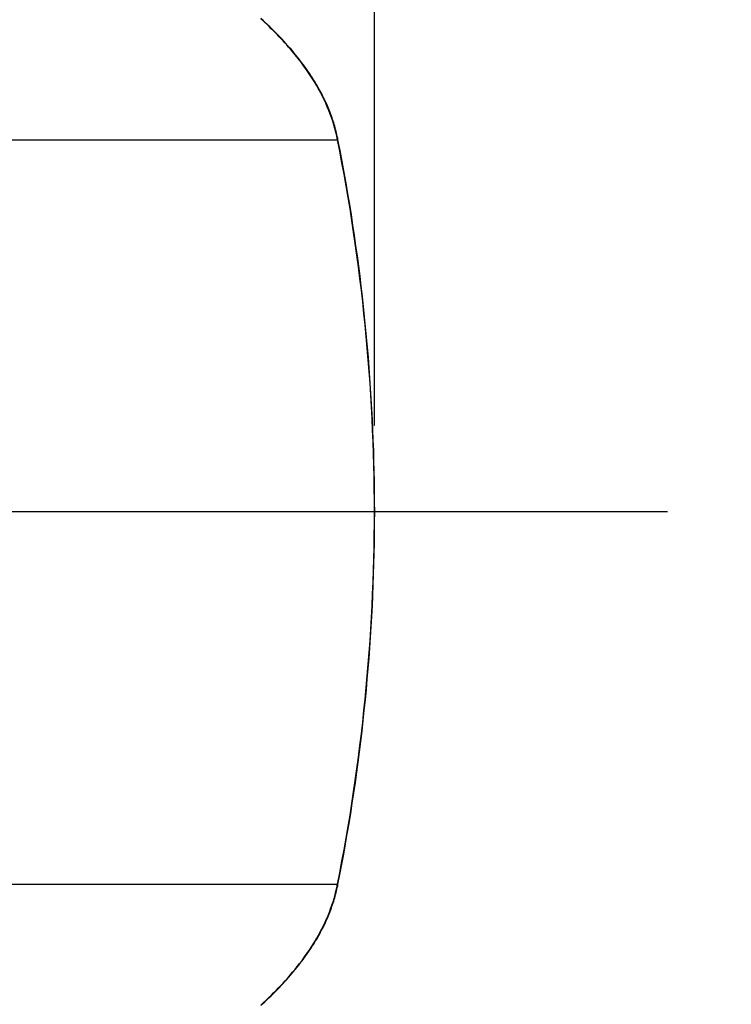
# Model space of a CAD drawing. Units: millimetres. Extents: x -3 to 903, y 0 to 594.
# Drawn here: x 137 to 145, y 326 to 338 of the extents above; entities that cross this region are included whole.
import ezdxf

# ---------------------------------------------------------------- set-up
doc = ezdxf.new("R2010")
doc.units = ezdxf.units.MM
doc.header["$LTSCALE"] = 46.255
doc.linetypes.add('CENTER', pattern=[0.6, 0.375, -0.075, 0.075, -0.075])
doc.layers.get('0').update_dxf_attribs({"linetype": 'CONTINUOUS'})
doc.layers.add('3_ALL_AXIS', color=7, linetype='CONTINUOUS')
doc.layers.add('6_ALL_SURFACE', color=7, linetype='CONTINUOUS')
doc.styles.get("Standard").update_dxf_attribs({"font": 'txt', "width": 0.8})
doc.dimstyles.new('DIMSTYLE_1', dxfattribs={"dimtxt": 3, "dimasz": 1.5, "dimexe": 1, "dimexo": 1, "dimgap": 0.75, "dimtad": 1, "dimdec": 3, "dimdsep": 46, "dimtxsty": 'STANDARD', "dimblk": 'OPEN', "dimblk1": 'OPEN', "dimblk2": 'OPEN', "dimcen": 0.09, "dimadec": 3, "dimazin": 2, "dimtp": 0.1, "dimtm": 0.1, "dimtfac": 1, "dimtdec": 0, "dimtofl": 0, "dimtmove": 0, "dimatfit": 3, "dimldrblk": 'OPEN', "dimfxl": 1, "dimtolj": 1, "dimarcsym": 0})
doc.dimstyles.new('DIMSTYLE_2', dxfattribs={"dimtxt": 3, "dimasz": 1.5, "dimexe": 1, "dimexo": 1, "dimtad": 1, "dimdec": 3, "dimdsep": 46, "dimtxsty": 'STANDARD', "dimblk": 'OPEN', "dimblk1": 'OPEN', "dimblk2": 'OPEN', "dimcen": 0.09, "dimadec": 3, "dimazin": 2, "dimtp": 0.1, "dimtm": 0.1, "dimtfac": 1, "dimtdec": 0, "dimtmove": 0, "dimatfit": 2, "dimldrblk": 'OPEN', "dimfxl": 1, "dimtolj": 1, "dimarcsym": 0})

# ---------------------------------------------------------------- blocks, each defined once
blk = doc.blocks.new('_OPEN')
at = {"color": 0, "linetype": 'BYBLOCK'}
for p, q in [((0, 0), (-1, 0.2333)), ((-1, -0.2333), (0, 0)), ((-1, 0), (0, 0))]:
    blk.add_line(p, q, dxfattribs=at)
blk = doc.blocks.new('*D27')
at = {"color": 2, "linetype": 'CONTINUOUS'}
for p, q in [((91.056, 360.707), (91.056, 360.957)), ((140.6, 360.707), (140.6, 360.957)), ((91.056, 332.696), (91.056, 360.707)), ((140.6, 332.994), (140.6, 360.707)), ((91.056, 359.957), (115.828, 359.957)), ((140.6, 359.957), (115.828, 359.957))]:
    blk.add_line(p, q, dxfattribs=at)
at = {"color": 2, "linetype": 'CONTINUOUS', "xscale": 1.5, "yscale": 1.5, "zscale": 1.5, "rotation": 180}
blk.add_blockref('_OPEN', (91.056, 359.957), dxfattribs=at)
at = {"color": 2, "linetype": 'CONTINUOUS', "xscale": 1.5, "yscale": 1.5, "zscale": 1.5}
blk.add_blockref('_OPEN', (140.6, 359.957), dxfattribs=at)
at = {"color": 2, "linetype": 'CONTINUOUS', "insert": (115.828, 363.707), "char_height": 3, "width": 12, "attachment_point": 2, "line_spacing_factor": 0.9}
blk.add_mtext('247.7', dxfattribs=at)
blk = doc.blocks.new('*D37')
at = {"color": 2, "linetype": 'CONTINUOUS'}
for p, q in [((212.991, 325.194), (215.875, 329.677)), ((213.17, 325.472), (212.991, 325.194)), ((213.17, 325.472), (213.17, 325.472)), ((212.991, 325.194), (192.675, 293.604)), ((212.813, 324.917), (212.991, 325.194)), ((212.813, 324.917), (212.813, 324.917)), ((192.675, 293.604), (122.575, 293.604)), ((122.575, 293.604), (157.375, 293.604))]:
    blk.add_line(p, q, dxfattribs=at)
at = {"color": 2, "linetype": 'CONTINUOUS', "xscale": 1.5, "yscale": 1.5, "zscale": 1.5}
for p, rotation in [((213.17, 325.472), 237.2548847448), ((212.813, 324.917), 57.2540704558)]:
    blk.add_blockref('_OPEN', p, dxfattribs=dict(at, rotation=rotation))
at = {"color": 2, "linetype": 'CONTINUOUS', "insert": (154.375, 297.354), "char_height": 3, "width": 28.8, "attachment_point": 3, "line_spacing_factor": 0.9}
blk.add_mtext('4XM4 depth 7', dxfattribs=at)
blk = doc.blocks.new('*D58')
at = {"color": 2, "linetype": 'CONTINUOUS'}
for p, q in [((120.316, 351.067), (120.316, 351.317)), ((140.6, 351.067), (140.6, 351.317)), ((120.316, 348.994), (120.316, 351.067)), ((140.6, 332.994), (140.6, 351.067)), ((120.316, 350.317), (130.458, 350.317)), ((140.6, 350.317), (130.458, 350.317))]:
    blk.add_line(p, q, dxfattribs=at)
at = {"color": 2, "linetype": 'CONTINUOUS', "xscale": 1.5, "yscale": 1.5, "zscale": 1.5, "rotation": 180}
blk.add_blockref('_OPEN', (120.316, 350.317), dxfattribs=at)
at = {"color": 2, "linetype": 'CONTINUOUS', "xscale": 1.5, "yscale": 1.5, "zscale": 1.5}
blk.add_blockref('_OPEN', (140.6, 350.317), dxfattribs=at)
at = {"color": 2, "linetype": 'CONTINUOUS', "insert": (130.458, 354.067), "char_height": 3, "width": 12, "attachment_point": 2, "line_spacing_factor": 0.9}
blk.add_mtext('101.4', dxfattribs=at)

msp = doc.modelspace()

# ---------------------------------------------------------------- linework, layer by layer
at = {"color": 7, "linetype": 'CONTINUOUS'}
for p, q in [((135.8463, 336.29435), (140.17477, 336.29435)), ((140.60049, 331.99435), (140.60388, 331.9944)), ((135.84631, 327.69435), (140.17477, 327.69435))]:
    msp.add_line(p, q, dxfattribs=at)
for centre, radius, start, end in [((118.6384, 331.9911), 21.96209, 0.008473, 11.29963), ((118.63843, 331.99759), 21.96206, 348.700363, 359.991535)]:
    msp.add_arc(centre, radius, start, end, dxfattribs=at)
for points, knots in [([(140.17477, 336.29435), (140.15173, 336.40983), (140.08222, 336.64302), (139.90514, 336.98922), (139.69348, 337.27496), (139.47849, 337.51179), (139.35312, 337.63318), (139.28688, 337.69342)], [0, 0, 0, 0, 0.2097537, 0.43050516, 0.68943375, 0.84053197, 1, 1, 1, 1]), ([(140.17477, 336.29435), (140.17553, 336.29436), (140.17679, 336.29435), (140.1785, 336.29435), (140.17933, 336.29422), (140.17996, 336.29421), (140.17998, 336.29409)], [0, 0, 0, 0, 0.43144365, 0.74082615, 0.92911242, 1, 1, 1, 1]), ([(139.28632, 326.29531), (139.36801, 326.36954), (139.51184, 326.51054), (139.73447, 326.76515), (139.93031, 327.04362), (140.08947, 327.36853), (140.15283, 327.58436), (140.17477, 327.69435)], [0, 0, 0, 0, 0.19654614, 0.35817929, 0.60190433, 0.80028547, 1, 1, 1, 1]), ([(140.17477, 327.69435), (140.17552, 327.69433), (140.17678, 327.69432), (140.17847, 327.69432), (140.17931, 327.69442), (140.17992, 327.69447), (140.17995, 327.6946)], [0, 0, 0, 0, 0.42982475, 0.73831314, 0.92670086, 1, 1, 1, 1])]:
    msp.add_open_spline(points, degree=3, knots=knots, dxfattribs=at)
at = {"layer": '3_ALL_AXIS', "color": 4, "linetype": 'CENTER'}
msp.add_line((143.98807, 331.99435), (87.97048, 331.99435), dxfattribs=at)
at = {"layer": '6_ALL_SURFACE', "color": 7, "linetype": 'CONTINUOUS'}
for p, q in [((139.31338, 337.6733), (139.28893, 337.69565)), ((139.33994, 337.64861), (139.31338, 337.6733)), ((139.36597, 337.624), (139.33994, 337.64861)), ((139.39143, 337.59952), (139.36597, 337.624)), ((139.41637, 337.57514), (139.39143, 337.59952)), ((139.4408, 337.55086), (139.41637, 337.57514)), ((139.46466, 337.52675), (139.4408, 337.55086)), ((139.48795, 337.50281), (139.46466, 337.52675)), ((139.51074, 337.47901), (139.48795, 337.50281)), ((139.533, 337.45538), (139.51074, 337.47901)), ((139.55472, 337.43193), (139.533, 337.45538)), ((139.57597, 337.40859), (139.55472, 337.43193)), ((139.59675, 337.38539), (139.57597, 337.40859)), ((139.61704, 337.36235), (139.59675, 337.38539)), ((139.63687, 337.33944), (139.61704, 337.36235)), ((139.65625, 337.31666), (139.63687, 337.33944)), ((139.67517, 337.29402), (139.65625, 337.31666)), ((139.69367, 337.27149), (139.67517, 337.29402)), ((139.71177, 337.24904), (139.69367, 337.27149)), ((139.72946, 337.2267), (139.71177, 337.24904)), ((139.74676, 337.20444), (139.72946, 337.2267)), ((139.76366, 337.18228), (139.74676, 337.20444)), ((139.78018, 337.1602), (139.76366, 337.18228)), ((139.79629, 337.13824), (139.78018, 337.1602)), ((139.812, 337.1164), (139.79629, 337.13824)), ((139.82731, 337.09467), (139.812, 337.1164)), ((139.84222, 337.07308), (139.82731, 337.09467)), ((139.85674, 337.05162), (139.84222, 337.07308)), ((139.87086, 337.03029), (139.85674, 337.05162)), ((139.8846, 337.0091), (139.87086, 337.03029)), ((139.89795, 336.98806), (139.8846, 337.0091)), ((139.91092, 336.96715), (139.89795, 336.98806)), ((139.92352, 336.94638), (139.91092, 336.96715)), ((139.93575, 336.92576), (139.92352, 336.94638)), ((139.94763, 336.90527), (139.93575, 336.92576)), ((139.95916, 336.88491), (139.94763, 336.90527)), ((139.97036, 336.86466), (139.95916, 336.88491)), ((139.98123, 336.84453), (139.97036, 336.86466)), ((139.99178, 336.82449), (139.98123, 336.84453)), ((140.00203, 336.80454), (139.99178, 336.82449)), ((140.01199, 336.78466), (140.00203, 336.80454)), ((140.02166, 336.76485), (140.01199, 336.78466)), ((140.03105, 336.74509), (140.02166, 336.76485)), ((140.04017, 336.72537), (140.03105, 336.74509)), ((140.04903, 336.70569), (140.04017, 336.72537)), ((140.05762, 336.68605), (140.04903, 336.70569)), ((140.06596, 336.66644), (140.05762, 336.68605)), ((140.07404, 336.64686), (140.06596, 336.66644)), ((140.08188, 336.62729), (140.07404, 336.64686)), ((140.08947, 336.60774), (140.08188, 336.62729)), ((140.09682, 336.58819), (140.08947, 336.60774)), ((140.10394, 336.56865), (140.09682, 336.58819)), ((140.11083, 336.5491), (140.10394, 336.56865)), ((140.11749, 336.52954), (140.11083, 336.5491)), ((140.12392, 336.50997), (140.11749, 336.52954)), ((140.13013, 336.49037), (140.12392, 336.50997)), ((140.13612, 336.47074), (140.13013, 336.49037)), ((140.1419, 336.45107), (140.13612, 336.47074)), ((140.14746, 336.43137), (140.1419, 336.45107)), ((140.15281, 336.4116), (140.14746, 336.43137)), ((140.15795, 336.39177), (140.15281, 336.4116)), ((140.16287, 336.37188), (140.15795, 336.39177)), ((140.16759, 336.3519), (140.16287, 336.37188)), ((140.1721, 336.33185), (140.16759, 336.3519)), ((140.1764, 336.31171), (140.1721, 336.33185)), ((140.17998, 336.29409), (140.1764, 336.31171)), ((140.20439, 336.16923), (140.17998, 336.29409)), ((140.22839, 336.04266), (140.20439, 336.16923)), ((140.25142, 335.91723), (140.22839, 336.04266)), ((140.27347, 335.79315), (140.25142, 335.91723)), ((140.29458, 335.67037), (140.27347, 335.79315)), ((140.31484, 335.5485), (140.29458, 335.67037)), ((140.33424, 335.42769), (140.31484, 335.5485)), ((140.35278, 335.308), (140.33424, 335.42769)), ((140.37057, 335.18892), (140.35278, 335.308)), ((140.3876, 335.07055), (140.37057, 335.18892)), ((140.40387, 334.95295), (140.3876, 335.07055)), ((140.41948, 334.83556), (140.40387, 334.95295)), ((140.43441, 334.71843), (140.41948, 334.83556)), ((140.44866, 334.60166), (140.43441, 334.71843)), ((140.46231, 334.48473), (140.44866, 334.60166)), ((140.47533, 334.36767), (140.46231, 334.48473)), ((140.48773, 334.25059), (140.47533, 334.36767)), ((140.49953, 334.13309), (140.48773, 334.25059)), ((140.51074, 334.01511), (140.49953, 334.13309)), ((140.52134, 333.89683), (140.51074, 334.01511)), ((140.53132, 333.77824), (140.52134, 333.89683)), ((140.54068, 333.65937), (140.53132, 333.77824)), ((140.54941, 333.54028), (140.54068, 333.65937)), ((140.5575, 333.42102), (140.54941, 333.54028)), ((140.56494, 333.30163), (140.5575, 333.42102)), ((140.57174, 333.18213), (140.56494, 333.30163)), ((140.57789, 333.06258), (140.57174, 333.18213)), ((140.58339, 332.94294), (140.57789, 333.06258)), ((140.58823, 332.82327), (140.58339, 332.94294)), ((140.59242, 332.70376), (140.58823, 332.82327)), ((140.59595, 332.58437), (140.59242, 332.70376)), ((140.59883, 332.46511), (140.59595, 332.58437)), ((140.60106, 332.34619), (140.59883, 332.46511)), ((140.60264, 332.22764), (140.60106, 332.34619)), ((140.60358, 332.1093), (140.60264, 332.22764)), ((140.60388, 331.9944), (140.60358, 332.1093)), ((140.60356, 331.87673), (140.60388, 331.9944)), ((140.60258, 331.75609), (140.60356, 331.87673)), ((140.60094, 331.63543), (140.60258, 331.75609)), ((140.59864, 331.51461), (140.60094, 331.63543)), ((140.59566, 331.39364), (140.59864, 331.51461)), ((140.59202, 331.27265), (140.59566, 331.39364)), ((140.5877, 331.15163), (140.59202, 331.27265)), ((140.58272, 331.03056), (140.5877, 331.15163)), ((140.57707, 330.90953), (140.58272, 331.03056)), ((140.57076, 330.78861), (140.57707, 330.90953)), ((140.56378, 330.66776), (140.57076, 330.78861)), ((140.55613, 330.54693), (140.56378, 330.66776)), ((140.54782, 330.42616), (140.55613, 330.54693)), ((140.53885, 330.30549), (140.54782, 330.42616)), ((140.52922, 330.18487), (140.53885, 330.30549)), ((140.51893, 330.06437), (140.52922, 330.18487)), ((140.50799, 329.94402), (140.51893, 330.06437)), ((140.49639, 329.82377), (140.50799, 329.94402)), ((140.48414, 329.70371), (140.49639, 329.82377)), ((140.47125, 329.58387), (140.48414, 329.70371)), ((140.45771, 329.46414), (140.47125, 329.58387)), ((140.44353, 329.34457), (140.45771, 329.46414)), ((140.42872, 329.22524), (140.44353, 329.34457)), ((140.41327, 329.10603), (140.42872, 329.22524)), ((140.39719, 328.98701), (140.41327, 329.10603)), ((140.38048, 328.86823), (140.39719, 328.98701)), ((140.36314, 328.74959), (140.38048, 328.86823)), ((140.34517, 328.63111), (140.36314, 328.74959)), ((140.32658, 328.51289), (140.34517, 328.63111)), ((140.30737, 328.39484), (140.32658, 328.51289)), ((140.28754, 328.27701), (140.30737, 328.39484)), ((140.26711, 328.15946), (140.28754, 328.27701)), ((140.24607, 328.04212), (140.26711, 328.15946)), ((140.22442, 327.925), (140.24607, 328.04212)), ((140.20218, 327.80814), (140.22442, 327.925)), ((140.17995, 327.6946), (140.20218, 327.80814)), ((140.1527, 327.57694), (140.15785, 327.59679)), ((140.15785, 327.59679), (140.16279, 327.6167)), ((140.16279, 327.6167), (140.16751, 327.63665)), ((140.16751, 327.63665), (140.17201, 327.65665)), ((140.17201, 327.65665), (140.17631, 327.67672)), ((140.17631, 327.67672), (140.17995, 327.6946)), ((140.12375, 327.47847), (140.12998, 327.4981)), ((140.12998, 327.4981), (140.13598, 327.51775)), ((140.13598, 327.51775), (140.14177, 327.53743)), ((140.14177, 327.53743), (140.14734, 327.55716)), ((140.14734, 327.55716), (140.1527, 327.57694)), ((140.08145, 327.36075), (140.0891, 327.38039)), ((140.0891, 327.38039), (140.09651, 327.40002)), ((140.09651, 327.40002), (140.10367, 327.41963)), ((140.10367, 327.41963), (140.1106, 327.43925)), ((140.1106, 327.43925), (140.11729, 327.45886)), ((140.11729, 327.45886), (140.12375, 327.47847)), ((140.03007, 327.24211), (140.03932, 327.26202)), ((140.03932, 327.26202), (140.04828, 327.28186)), ((140.04828, 327.28186), (140.05696, 327.30164)), ((140.05696, 327.30164), (140.06538, 327.32138)), ((140.06538, 327.32138), (140.07354, 327.34108)), ((140.07354, 327.34108), (140.08145, 327.36075)), ((139.96851, 327.12135), (139.97953, 327.14167)), ((139.97953, 327.14167), (139.99024, 327.16189)), ((139.99024, 327.16189), (140.00064, 327.18205)), ((140.00064, 327.18205), (140.01074, 327.20214)), ((140.01074, 327.20214), (140.02055, 327.22216)), ((140.02055, 327.22216), (140.03007, 327.24211)), ((139.90867, 327.01863), (139.92129, 327.03934)), ((139.92129, 327.03934), (139.93358, 327.05997)), ((139.93358, 327.05997), (139.94555, 327.08052)), ((139.94555, 327.08052), (139.95719, 327.10097)), ((139.95719, 327.10097), (139.96851, 327.12135)), ((139.82523, 326.89182), (139.84011, 326.91329)), ((139.84011, 326.91329), (139.85458, 326.93463)), ((139.85458, 326.93463), (139.86867, 326.95582)), ((139.86867, 326.95582), (139.88236, 326.97688)), ((139.88236, 326.97688), (139.89569, 326.99781)), ((139.89569, 326.99781), (139.90867, 327.01863)), ((139.74399, 326.78143), (139.76121, 326.80395)), ((139.76121, 326.80395), (139.77794, 326.82625)), ((139.77794, 326.82625), (139.79418, 326.84832)), ((139.79418, 326.84832), (139.80993, 326.87016)), ((139.80993, 326.87016), (139.82523, 326.89182)), ((139.65017, 326.66562), (139.66994, 326.68914)), ((139.66994, 326.68914), (139.68919, 326.71248)), ((139.68919, 326.71248), (139.70796, 326.73566)), ((139.70796, 326.73566), (139.72624, 326.75866)), ((139.72624, 326.75866), (139.74399, 326.78143)), ((139.56662, 326.5706), (139.58815, 326.59446)), ((139.58815, 326.59446), (139.60928, 326.61827)), ((139.60928, 326.61827), (139.62995, 326.64199)), ((139.62995, 326.64199), (139.65017, 326.66562)), ((139.45359, 326.45161), (139.47686, 326.47532)), ((139.47686, 326.47532), (139.49984, 326.4991)), ((139.49984, 326.4991), (139.52246, 326.52292)), ((139.52246, 326.52292), (139.54472, 326.54675)), ((139.54472, 326.54675), (139.56662, 326.5706)), ((139.33368, 326.33525), (139.35805, 326.35817)), ((139.35805, 326.35817), (139.38225, 326.38128)), ((139.38225, 326.38128), (139.40625, 326.40457)), ((139.40625, 326.40457), (139.43004, 326.42802)), ((139.43004, 326.42802), (139.45359, 326.45161)), ((139.28812, 326.29334), (139.30915, 326.31254)), ((139.30915, 326.31254), (139.33368, 326.33525))]:
    msp.add_line(p, q, dxfattribs=at)

# ---------------------------------------------------------------- dimensions: what is measured, and where the dimension line sits
at = {"color": 2, "linetype": 'CONTINUOUS'}
for base, p1, text, picture, middle in [((140.60049, 359.95727), (91.0563, 331.69644), '247.7', '*D27', (115.8284, 359.95727)), ((140.60049, 350.31673), (120.3163, 347.99435), '101.4', '*D58', (130.83339, 350.31673))]:
    dim = msp.add_linear_dim(base=base, p1=p1, p2=(140.60049, 331.99435), text=text, dimstyle='DIMSTYLE_1', dxfattribs=at)
    dim.commit()
    dim.dimension.update_dxf_attribs({"geometry": picture, "text_midpoint": middle, "dimtype": 160})
dim = msp.add_diameter_dim_2p(p1=(212.81292, 324.9168), p2=(213.16993, 325.4719), text='4XM4 depth 7', dimstyle='DIMSTYLE_2', override={"dimtih": 1, "dimtoh": 1, "dimpost": '<>'}, dxfattribs=at)
dim.commit()
dim.dimension.update_dxf_attribs({"geometry": '*D37', "text_midpoint": (139.97475, 295.35425), "dimtype": 163})

doc.saveas('drawing.dxf')
